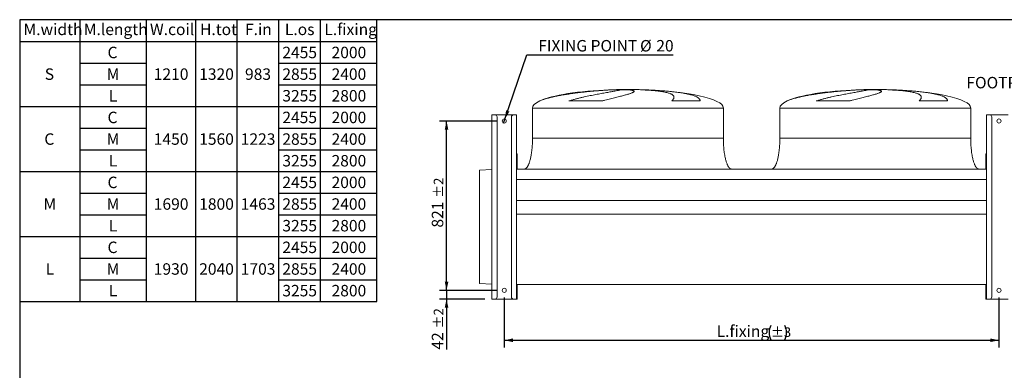
# Model space of a CAD drawing. Units: millimetres. Extents: x 94 to 7261, y 67 to 5087.
# Drawn here: x 94 to 4871, y 3387 to 5087 of the extents above; entities that cross this region are included whole.
import ezdxf

# ---------------------------------------------------------------- set-up
doc = ezdxf.new("R2010")
doc.units = ezdxf.units.MM
doc.header["$LTSCALE"] = 35
doc.linetypes.add('SLD-Solid', pattern=[0])
doc.layers.add('GEOMETRY', color=7, linetype='SLD-Solid')
doc.layers.add('TITLE', color=7, linetype='SLD-Solid')
doc.styles.add('SLDTEXTSTYLE0', font='TXT', dxfattribs={"width": 0.605})
doc.dimstyles.new('SLDDIMSTYLE0', dxfattribs={"dimtxt": 53.934692, "dimasz": 42, "dimexe": 0, "dimexo": 0.0625, "dimgap": 13.483673, "dimtad": 1, "dimdec": 0, "dimrnd": 1e-09, "dimzin": 12, "dimdsep": 46, "dimtxsty": 'SLDTEXTSTYLE0', "dimsah": 1, "dimcen": 0.09, "dimadec": 0, "dimazin": 3, "dimtol": 1, "dimtp": 3, "dimtm": 3, "dimtfac": 1, "dimtdec": 0, "dimtofl": 0, "dimtmove": 0, "dimatfit": 3, "dimfxl": 1, "dimfrac": 2, "dimtolj": 1, "dimarcsym": 0})
doc.dimstyles.new('SLDDIMSTYLE4', dxfattribs={"dimtxt": 53.934692, "dimasz": 42, "dimexe": 0, "dimexo": 0.0625, "dimgap": 13.483673, "dimtad": 1, "dimdec": 0, "dimrnd": 1e-09, "dimzin": 12, "dimdsep": 46, "dimtxsty": 'SLDTEXTSTYLE0', "dimsah": 1, "dimcen": 0.09, "dimadec": 0, "dimazin": 3, "dimtol": 1, "dimtp": 2, "dimtm": 2, "dimtfac": 1, "dimtdec": 0, "dimtofl": 0, "dimtmove": 0, "dimatfit": 3, "dimfxl": 1, "dimfrac": 2, "dimtolj": 1, "dimarcsym": 0})
doc.dimstyles.new('SLDDIMSTYLE5', dxfattribs={"dimtxt": 53.934692, "dimasz": 42, "dimexe": 0, "dimexo": 0.0625, "dimgap": 13.483673, "dimtad": 1, "dimdec": 0, "dimrnd": 1e-09, "dimzin": 12, "dimdsep": 46, "dimtxsty": 'SLDTEXTSTYLE0', "dimsah": 1, "dimcen": 0.09, "dimadec": 0, "dimazin": 3, "dimtol": 1, "dimtp": 2, "dimtm": 2, "dimtfac": 1, "dimtdec": 0, "dimtmove": 0, "dimatfit": 0, "dimfxl": 1, "dimfrac": 2, "dimtolj": 1, "dimarcsym": 0})
doc.dimstyles.new('SLDDIMSTYLE6', dxfattribs={"dimtxt": 53.934692, "dimasz": 42, "dimexe": 0, "dimexo": 0.0625, "dimgap": 13.483673, "dimtad": 0, "dimtih": 1, "dimtoh": 1, "dimdec": 0, "dimrnd": 1e-09, "dimzin": 12, "dimdsep": 46, "dimtxsty": 'SLDTEXTSTYLE0', "dimblk1": 'NONE', "dimsah": 1, "dimcen": 0, "dimadec": 0, "dimazin": 3, "dimtfac": 1, "dimtdec": 0, "dimtmove": 0, "dimatfit": 3, "dimldrblk": 'NONE', "dimfxl": 1, "dimfrac": 2, "dimtolj": 1, "dimtzin": 12, "dimarcsym": 0})

# ---------------------------------------------------------------- blocks, each defined once
blk = doc.blocks.new('SW_TABLEANNOTATION_0')
at = {"layer": 'GEOMETRY', "color": 0}
for p, q in [((0, 0), (0, -1365)), ((1733.1, 0), (0, 0)), ((292.3, 0), (292.3, -1365)), ((613.4, 0), (613.4, -1365)), ((852.1, 0), (852.1, -1365)), ((1053.9, 0), (1053.9, -1365)), ((1255.6, 0), (1255.6, -1365)), ((1457.3, 0), (1457.3, -1365)), ((1733.1, -1365), (1733.1, 0)), ((0, -105), (1733.1, -105)), ((292.3, -210), (613.4, -210)), ((1255.6, -210), (1733.1, -210)), ((292.3, -315), (613.4, -315)), ((1255.6, -315), (1733.1, -315)), ((0, -420), (1733.1, -420)), ((292.3, -525), (613.4, -525)), ((1255.6, -525), (1733.1, -525)), ((292.3, -630), (613.4, -630)), ((1255.6, -630), (1733.1, -630)), ((0, -735), (1733.1, -735)), ((292.3, -840), (613.4, -840)), ((1255.6, -840), (1733.1, -840)), ((292.3, -945), (613.4, -945)), ((1255.6, -945), (1733.1, -945)), ((0, -1050), (1733.1, -1050)), ((292.3, -1155), (613.4, -1155)), ((1255.6, -1155), (1733.1, -1155)), ((292.3, -1260), (613.4, -1260)), ((1255.6, -1260), (1733.1, -1260)), ((0, -1365), (1733.1, -1365))]:
    blk.add_line(p, q, dxfattribs=at)
at = {"layer": 'GEOMETRY', "color": 0, "attachment_point": 1, "style": 'SLDTEXTSTYLE0'}
for s, insert, char_height in [('M.width', (18.5, -17.9), 55.56), ('M.length', (310.8, -17.9), 55.56), ('W.coil', (631.9, -17.9), 55.56), ('H.tot', (874.8, -17.9), 55.56), ('F.in', (1093, -17.9), 55.56), ('L.os', (1286.5, -17.9), 55.56), ('L.fixing', (1477.9, -17.9), 55.56), ('C', (426.1, -129.9), 55.6), ('2455', (1274.1, -129.9), 55.56), ('2000', (1512.9, -129.9), 55.56), ('S', (121.4, -234.9), 55.6), ('M', (422, -234.9), 55.6), ('1210', (650.4, -234.9), 55.56), ('1320', (870.7, -234.9), 55.56), ('983', (1093, -234.9), 55.56), ('2855', (1274.1, -234.9), 55.56), ('2400', (1512.9, -234.9), 55.56), ('L', (432.2, -339.9), 55.6), ('3255', (1274.1, -339.9), 55.56), ('2800', (1512.9, -339.9), 55.56), ('C', (426.1, -444.9), 55.6), ('2455', (1274.1, -444.9), 55.56), ('2000', (1512.9, -444.9), 55.56), ('C', (119.4, -549.9), 55.6), ('M', (422, -549.9), 55.6), ('1450', (650.4, -549.9), 55.56), ('1560', (870.7, -549.9), 55.56), ('1223', (1072.4, -549.9), 55.56), ('2855', (1274.1, -549.9), 55.56), ('2400', (1512.9, -549.9), 55.56), ('L', (432.2, -654.9), 55.6), ('3255', (1274.1, -654.9), 55.56), ('2800', (1512.9, -654.9), 55.56), ('C', (426.1, -759.9), 55.6), ('2455', (1274.1, -759.9), 55.56), ('2000', (1512.9, -759.9), 55.56), ('M', (115.3, -864.9), 55.6), ('M', (422, -864.9), 55.6), ('1690', (650.4, -864.9), 55.56), ('1800', (870.7, -864.9), 55.56), ('1463', (1072.4, -864.9), 55.56), ('2855', (1274.1, -864.9), 55.56), ('2400', (1512.9, -864.9), 55.56), ('L', (432.2, -969.9), 55.6), ('3255', (1274.1, -969.9), 55.56), ('2800', (1512.9, -969.9), 55.56), ('C', (426.1, -1074.9), 55.6), ('2455', (1274.1, -1074.9), 55.56), ('2000', (1512.9, -1074.9), 55.56), ('L', (125.6, -1179.9), 55.6), ('M', (422, -1179.9), 55.6), ('1930', (650.4, -1179.9), 55.56), ('2040', (870.7, -1179.9), 55.56), ('1703', (1072.4, -1179.9), 55.56), ('2855', (1274.1, -1179.9), 55.56), ('2400', (1512.9, -1179.9), 55.56), ('L', (432.2, -1284.9), 55.6), ('3255', (1274.1, -1284.9), 55.56), ('2800', (1512.9, -1284.9), 55.56)]:
    blk.add_mtext(s, dxfattribs=dict(at, insert=insert, char_height=char_height))
blk = doc.blocks.new('_D_4')
at = {"layer": 'GEOMETRY'}
for p, q in [((2444.9, 3739.2), (2444.9, 3497.2)), ((4844.9, 3739.2), (4844.9, 3497.2)), ((2444.9, 3532.2), (4844.9, 3532.2))]:
    blk.add_line(p, q, dxfattribs=at)
for centre, start, end in [((3807.4, 3569.3), 153.4349, 206.5651), ((3737.5, 3569.3), 333.4349, 26.5651)]:
    blk.add_arc(centre, 77.2, start, end, dxfattribs=at)
for points in [[(2444.9, 3532.2), (2486.9, 3523.4), (2486.9, 3540.9)], [(4844.9, 3532.2), (4802.9, 3540.9), (4802.9, 3523.4)]]:
    blk.add_solid(points, dxfattribs=at)
at = {"layer": 'GEOMETRY', "attachment_point": 1, "style": 'SLDTEXTSTYLE0'}
for s, insert, char_height in [('L.fixing', (3475.1, 3603.8), 55.56), ('±3', (3738.4, 3594.5), 46.3)]:
    blk.add_mtext(s, dxfattribs=dict(at, insert=insert, char_height=char_height))
blk = doc.blocks.new('_D_5')
at = {"layer": 'GEOMETRY'}
for p, q in [((2409.9, 4595.2), (2129.9, 4595.2)), ((2164.9, 3774.2), (2164.9, 4595.2)), ((2409.9, 3774.2), (2129.9, 3774.2))]:
    blk.add_line(p, q, dxfattribs=at)
for points in [[(2164.9, 4595.2), (2156.1, 4553.2), (2173.6, 4553.2)], [(2164.9, 3774.2), (2173.6, 3816.2), (2156.1, 3816.2)]]:
    blk.add_solid(points, dxfattribs=at)
at = {"layer": 'GEOMETRY', "attachment_point": 1, "rotation": 90, "style": 'SLDTEXTSTYLE0'}
for s, insert, char_height in [('±2', (2102.6, 4222.6), 46.3), ('821', (2093.3, 4078.6), 55.56)]:
    blk.add_mtext(s, dxfattribs=dict(at, insert=insert, char_height=char_height))
blk = doc.blocks.new('_D_6')
at = {"layer": 'GEOMETRY'}
for p, q in [((2164.9, 3774.2), (2164.9, 3872.2)), ((2409.9, 3774.2), (2129.9, 3774.2)), ((2164.9, 3774.2), (2164.9, 3732.2)), ((2349.9, 3732.2), (2129.9, 3732.2)), ((2164.9, 3732.2), (2164.9, 3486.7))]:
    blk.add_line(p, q, dxfattribs=at)
for points in [[(2164.9, 3774.2), (2173.6, 3816.2), (2156.1, 3816.2)], [(2164.9, 3732.2), (2156.1, 3690.2), (2173.6, 3690.2)]]:
    blk.add_solid(points, dxfattribs=at)
at = {"layer": 'GEOMETRY', "attachment_point": 1, "rotation": 90, "style": 'SLDTEXTSTYLE0'}
for s, insert, char_height in [('±2', (2102.6, 3589.5), 46.3), ('42', (2093.3, 3486.7), 55.56)]:
    blk.add_mtext(s, dxfattribs=dict(at, insert=insert, char_height=char_height))
blk = doc.blocks.new('_D_7')
at = {"layer": 'GEOMETRY'}
for p, q in [((2448.1, 4604.7), (2554.3, 4916.5)), ((2554.3, 4916.5), (3264.8, 4916.5)), ((2441.7, 4585.7), (2448.1, 4604.7))]:
    blk.add_line(p, q, dxfattribs=at)
blk.add_solid([(2448.1, 4604.7), (2469.9, 4641.6), (2453.4, 4647.2)], dxfattribs=at)
at = {"layer": 'GEOMETRY', "attachment_point": 1, "style": 'SLDTEXTSTYLE0'}
for s, insert, char_height in [('FIXING POINT', (2609.9, 4988.2), 55.562), ('%%c', (3103.8, 4988.2), 55.56), ('20', (3182.4, 4988.2), 55.56)]:
    blk.add_mtext(s, dxfattribs=dict(at, insert=insert, char_height=char_height))
blk = doc.blocks.new('_NONE')

msp = doc.modelspace()

# ---------------------------------------------------------------- linework, layer by layer
at = {"color": 8, "linetype": 'SLD-Solid', "lineweight": 15}
for p, q in [((2959.8, 4746.7), (2963.6, 4746.7)), ((3099.9, 4747.5), (2989.8, 4747.5)), ((4159.8, 4746.7), (4163.6, 4746.7)), ((4299.9, 4747.5), (4189.8, 4747.5)), ((2616.9, 4692.5), (2616.9, 4692.5)), ((3816.9, 4692.5), (3816.9, 4692.5)), ((2581.9, 4658.2), (3507.9, 4658.2)), ((3781.9, 4658.2), (4707.9, 4658.2)), ((2581.9, 4512.2), (3507.9, 4512.2))]:
    msp.add_line(p, q, dxfattribs=at)
at = {"color": 7, "linetype": 'SLD-Solid', "lineweight": 15}
for p, q in [((3007.6, 4746.7), (3043.4, 4746.7)), ((3106.1, 4746.7), (3125.3, 4746.7)), ((4207.6, 4746.7), (4243.4, 4746.7)), ((4306.1, 4746.7), (4325.3, 4746.7)), ((2919, 4692.5), (2757.9, 4692.5)), ((3395, 4692.5), (3258.2, 4692.5)), ((4119, 4692.5), (3957.9, 4692.5)), ((4595, 4692.5), (4458.2, 4692.5)), ((2581.9, 4658.2), (2581.9, 4512.2)), ((3507.9, 4512.2), (3507.9, 4658.2)), ((3781.9, 4658.2), (3781.9, 4512.2)), ((4707.9, 4512.2), (4707.9, 4658.2)), ((2384.9, 3732.2), (2384.9, 4625.2)), ((2384.9, 4625.2), (2394.9, 4625.2)), ((2394.9, 4625.2), (2399.9, 4625.2)), ((2399.9, 4625.2), (2489.9, 4625.2)), ((2409.9, 3742.2), (2409.9, 4615.2)), ((2479.9, 3742.2), (2479.9, 4615.2)), ((2489.9, 4625.2), (2494.9, 4625.2)), ((2494.9, 4625.2), (2504.9, 4625.2)), ((2504.9, 3732.2), (2504.9, 4625.2)), ((4784.9, 3732.2), (4784.9, 4625.2)), ((4784.9, 4625.2), (4794.9, 4625.2)), ((4794.9, 4625.2), (4799.9, 4625.2)), ((4799.9, 4625.2), (4889.9, 4625.2)), ((4809.9, 3742.2), (4809.9, 4615.2)), ((2504.9, 4436.2), (2507.9, 4436.2)), ((2507.9, 4362.2), (2507.9, 4436.2)), ((4781.8, 4362.2), (4781.8, 4436.2)), ((4781.8, 4436.2), (4784.9, 4436.2)), ((2324.9, 4357.2), (2384.9, 4360.3)), ((2324.9, 3807.2), (2324.9, 4357.2)), ((2504.9, 4362.2), (4784.9, 4362.2)), ((2504.9, 4311.7), (4784.9, 4311.7)), ((2504.9, 4210), (4784.9, 4210)), ((2504.9, 4143), (4784.9, 4143)), ((2384.9, 3804), (2324.9, 3807.2)), ((2504.9, 3802.2), (4784.9, 3802.2)), ((2507.9, 3732.2), (2507.9, 3802.2)), ((4781.8, 3732.2), (4781.8, 3802.2)), ((2384.9, 3732.2), (2394.9, 3732.2)), ((2394.9, 3732.2), (2399.9, 3732.2)), ((2399.9, 3732.2), (2489.9, 3732.2)), ((2489.9, 3732.2), (2494.9, 3732.2)), ((2494.9, 3732.2), (2504.9, 3732.2)), ((2504.9, 3732.2), (2507.9, 3732.2)), ((4781.8, 3732.2), (4784.9, 3732.2)), ((4784.9, 3732.2), (4794.9, 3732.2)), ((4794.9, 3732.2), (4799.9, 3732.2)), ((4799.9, 3732.2), (4889.9, 3732.2))]:
    msp.add_line(p, q, dxfattribs=at)
for centre in [(2444.9, 4595.2), (4844.9, 4595.2), (2444.9, 3774.2), (4844.9, 3774.2)]:
    msp.add_circle(centre, 10, dxfattribs=at)
for centre, start, end in [((2399.9, 4615.2), 0, 90), ((2489.9, 4615.2), 90, 180), ((4799.9, 4615.2), 0, 90), ((2399.9, 3742.2), 270, 0), ((2489.9, 3742.2), 180, 270), ((4799.9, 3742.2), 270, 0)]:
    msp.add_arc(centre, 10, start, end, dxfattribs=at)
for centre, major_axis, start_param, end_param in [((3044.9, 4658.2), (-463, 0), 4.89711, 5.891864), ((3044.9, 4658.2), (-463, 0), 4.831548, 4.89711), ((3044.9, 4658.2), (-463, 0), 4.712389, 4.831548), ((3044.9, 4658.2), (463, 0), 1.451637, 1.570796), ((3044.9, 4658.2), (463, 0), 0, 1.451637), ((4244.9, 4658.2), (-463, 0), 4.89711, 5.891864), ((4244.9, 4658.2), (-463, 0), 4.831548, 4.89711), ((4244.9, 4658.2), (-463, 0), 4.712389, 4.831548), ((4244.9, 4658.2), (463, 0), 1.451637, 1.570796), ((4244.9, 4658.2), (463, 0), 0, 1.451637), ((3044.9, 4658.2), (-463, 0), 5.891864, 6.283185), ((4244.9, 4658.2), (-463, 0), 5.891864, 6.283185)]:
    msp.add_ellipse(centre, major_axis=major_axis, ratio=0.194384, start_param=start_param, end_param=end_param, dxfattribs=at)
for points, knots in [([(2963.6, 4746.7), (2960.9, 4746.5), (2955.5, 4746.3), (2946.8, 4745.8), (2937.6, 4745.2), (2927.8, 4744.5), (2917.6, 4743.8), (2907, 4743), (2896.3, 4742.1), (2885.3, 4741.1), (2874, 4740.1), (2862.3, 4739), (2850.3, 4737.8), (2838.2, 4736.5), (2826.2, 4735.2), (2814.1, 4733.8), (2801.9, 4732.3), (2789.5, 4730.7), (2777.1, 4729), (2764.8, 4727.3), (2752.7, 4725.5), (2740.9, 4723.6), (2729.1, 4721.7), (2717.4, 4719.6), (2705.9, 4717.5), (2694.8, 4715.3), (2684.1, 4713), (2673.8, 4710.6), (2663.8, 4708.2), (2654.1, 4705.6), (2644.9, 4702.9), (2635.4, 4699.9), (2626, 4696.5), (2619.9, 4693.8), (2616.9, 4692.5)], [0, 0, 0, 0, 0.030004, 0.060032, 0.090036, 0.12091, 0.15181, 0.182685, 0.212714, 0.242767, 0.272796, 0.303689, 0.334606, 0.365499, 0.395695, 0.425913, 0.456109, 0.487168, 0.518252, 0.549311, 0.579752, 0.610216, 0.640657, 0.671965, 0.703298, 0.734605, 0.765359, 0.796135, 0.826888, 0.858514, 0.890166, 0.921792, 0.960802, 1, 1, 1, 1]), ([(2757.9, 4692.5), (2762.9, 4694.1), (2773, 4697.3), (2788.1, 4701.5), (2803.3, 4705.4), (2818.3, 4708.9), (2833, 4712.3), (2847.5, 4715.4), (2861.7, 4718.4), (2875.5, 4721.1), (2888.9, 4723.7), (2902.4, 4726.3), (2915.7, 4728.8), (2928.8, 4731.2), (2941.1, 4733.4), (2952.6, 4735.5), (2963, 4737.4), (2972.5, 4739.1), (2980.9, 4740.7), (2988.2, 4742.1), (2994.5, 4743.3), (2999.5, 4744.4), (3003.3, 4745.3), (3006.1, 4746.1), (3007.1, 4746.5), (3007.6, 4746.7)], [0, 0, 0, 0, 0.041065, 0.082246, 0.123474, 0.164669, 0.205747, 0.24678, 0.287924, 0.329105, 0.370249, 0.411281, 0.45744, 0.503759, 0.550132, 0.596449, 0.642606, 0.688366, 0.734285, 0.780257, 0.826175, 0.871934, 0.914608, 0.957326, 1, 1, 1, 1]), ([(3043.4, 4746.7), (3045.8, 4746.5), (3050.8, 4746.2), (3057, 4745.5), (3062.4, 4744.8), (3066.9, 4743.9), (3070.4, 4743), (3073, 4741.9), (3074.5, 4740.7), (3075.1, 4739.4), (3074.7, 4738), (3073.3, 4736.5), (3071, 4734.9), (3067.6, 4733.1), (3063.3, 4731.3), (3058.1, 4729.3), (3052, 4727.3), (3044.9, 4725.1), (3037, 4722.8), (3028.2, 4720.4), (3018.7, 4717.9), (3008.5, 4715.2), (2997.5, 4712.5), (2985.9, 4709.6), (2973.6, 4706.6), (2960.9, 4703.4), (2947.5, 4700), (2933.6, 4696.5), (2923.9, 4693.8), (2919, 4692.5)], [0, 0, 0, 0, 0.0364533, 0.0730307, 0.1096508, 0.146229, 0.1826828, 0.2191626, 0.2557655, 0.2924108, 0.3290148, 0.3654956, 0.4021748, 0.4389771, 0.475822, 0.5126258, 0.5493063, 0.5862816, 0.6233803, 0.6605219, 0.6976225, 0.7345993, 0.7719524, 0.8094298, 0.8469507, 0.88443, 0.9217844, 0.9608924, 1, 1, 1, 1]), ([(3258.2, 4692.5), (3259.5, 4694.1), (3262.1, 4697.3), (3264.9, 4701.5), (3266.9, 4705.4), (3268, 4708.9), (3268.2, 4712.3), (3267.5, 4715.4), (3265.8, 4718.4), (3263.2, 4721.1), (3259.7, 4723.7), (3255.1, 4726.3), (3249.3, 4728.8), (3242.1, 4731.2), (3233.8, 4733.4), (3224.5, 4735.5), (3214.2, 4737.4), (3203, 4739.1), (3190.9, 4740.7), (3177.9, 4742.1), (3164.2, 4743.3), (3150.1, 4744.4), (3135.7, 4745.3), (3121.1, 4746.1), (3111.1, 4746.5), (3106.1, 4746.7)], [0, 0, 0, 0, 0.041065, 0.082246, 0.123474, 0.164669, 0.205747, 0.24678, 0.287924, 0.329105, 0.370249, 0.411281, 0.45744, 0.503759, 0.550132, 0.596449, 0.642606, 0.688366, 0.734285, 0.780257, 0.826175, 0.871934, 0.914608, 0.957326, 1, 1, 1, 1]), ([(3125.3, 4746.7), (3130.1, 4746.5), (3139.7, 4746.2), (3154.4, 4745.5), (3169.1, 4744.8), (3183.9, 4743.9), (3198.6, 4743), (3213.2, 4741.9), (3227.6, 4740.7), (3241.8, 4739.4), (3255.7, 4738), (3269.2, 4736.5), (3282.3, 4734.9), (3295, 4733.1), (3307.1, 4731.3), (3318.6, 4729.3), (3329.5, 4727.3), (3339.6, 4725.1), (3349.1, 4722.8), (3357.8, 4720.4), (3365.6, 4717.9), (3372.6, 4715.2), (3378.7, 4712.5), (3383.9, 4709.6), (3388.1, 4706.6), (3391.4, 4703.4), (3393.7, 4700), (3395, 4696.5), (3395, 4693.8), (3395, 4692.5)], [0, 0, 0, 0, 0.036453, 0.073031, 0.109651, 0.146229, 0.182683, 0.219163, 0.255766, 0.292411, 0.329015, 0.365496, 0.402175, 0.438977, 0.475822, 0.512626, 0.549306, 0.586282, 0.62338, 0.660522, 0.697623, 0.734599, 0.771952, 0.80943, 0.846951, 0.88443, 0.921784, 0.960892, 1, 1, 1, 1]), ([(4163.6, 4746.7), (4160.9, 4746.5), (4155.5, 4746.3), (4146.8, 4745.8), (4137.6, 4745.2), (4127.8, 4744.5), (4117.6, 4743.8), (4107, 4743), (4096.3, 4742.1), (4085.3, 4741.1), (4074, 4740.1), (4062.3, 4739), (4050.3, 4737.8), (4038.2, 4736.5), (4026.2, 4735.2), (4014.1, 4733.8), (4001.9, 4732.3), (3989.5, 4730.7), (3977.1, 4729), (3964.8, 4727.3), (3952.7, 4725.5), (3940.9, 4723.6), (3929.1, 4721.7), (3917.4, 4719.6), (3905.9, 4717.5), (3894.8, 4715.3), (3884.1, 4713), (3873.8, 4710.6), (3863.8, 4708.2), (3854.1, 4705.6), (3844.9, 4702.9), (3835.4, 4699.9), (3826, 4696.5), (3819.9, 4693.8), (3816.9, 4692.5)], [0, 0, 0, 0, 0.030004, 0.060031, 0.090036, 0.12091, 0.15181, 0.182685, 0.212714, 0.242767, 0.272796, 0.303689, 0.334606, 0.365499, 0.395695, 0.425913, 0.456109, 0.487168, 0.518252, 0.549311, 0.579752, 0.610216, 0.640657, 0.671965, 0.703297, 0.734605, 0.765358, 0.796135, 0.826888, 0.858514, 0.890166, 0.921792, 0.960802, 1, 1, 1, 1]), ([(3957.9, 4692.5), (3962.9, 4694.1), (3973, 4697.3), (3988.1, 4701.5), (4003.3, 4705.4), (4018.3, 4708.9), (4033, 4712.3), (4047.5, 4715.4), (4061.7, 4718.4), (4075.5, 4721.1), (4088.9, 4723.7), (4102.4, 4726.3), (4115.7, 4728.8), (4128.8, 4731.2), (4141.1, 4733.4), (4152.6, 4735.5), (4163, 4737.4), (4172.5, 4739.1), (4180.9, 4740.7), (4188.2, 4742.1), (4194.5, 4743.3), (4199.5, 4744.4), (4203.3, 4745.3), (4206.1, 4746.1), (4207.1, 4746.5), (4207.6, 4746.7)], [0, 0, 0, 0, 0.041065, 0.082246, 0.123474, 0.164669, 0.205747, 0.24678, 0.287924, 0.329106, 0.370249, 0.411281, 0.45744, 0.503759, 0.550132, 0.596449, 0.642606, 0.688366, 0.734285, 0.780257, 0.826175, 0.871934, 0.914608, 0.957326, 1, 1, 1, 1]), ([(4243.4, 4746.7), (4245.8, 4746.5), (4250.8, 4746.2), (4257, 4745.5), (4262.4, 4744.8), (4266.9, 4743.9), (4270.4, 4743), (4273, 4741.9), (4274.5, 4740.7), (4275.1, 4739.4), (4274.7, 4738), (4273.3, 4736.5), (4271, 4734.9), (4267.6, 4733.1), (4263.3, 4731.3), (4258.1, 4729.3), (4252, 4727.3), (4244.9, 4725.1), (4237, 4722.8), (4228.2, 4720.4), (4218.7, 4717.9), (4208.5, 4715.2), (4197.5, 4712.5), (4185.9, 4709.6), (4173.6, 4706.6), (4160.9, 4703.4), (4147.5, 4700), (4133.6, 4696.5), (4123.9, 4693.8), (4119, 4692.5)], [0, 0, 0, 0, 0.036453, 0.073031, 0.109651, 0.146229, 0.182683, 0.219163, 0.255765, 0.292411, 0.329015, 0.365496, 0.402175, 0.438977, 0.475822, 0.512626, 0.549306, 0.586281, 0.62338, 0.660522, 0.697622, 0.734599, 0.771952, 0.80943, 0.846951, 0.88443, 0.921784, 0.960892, 1, 1, 1, 1]), ([(4458.2, 4692.5), (4459.5, 4694.1), (4462.1, 4697.3), (4464.9, 4701.5), (4466.9, 4705.4), (4468, 4708.9), (4468.2, 4712.3), (4467.5, 4715.4), (4465.8, 4718.4), (4463.2, 4721.1), (4459.7, 4723.7), (4455.1, 4726.3), (4449.3, 4728.8), (4442.1, 4731.2), (4433.8, 4733.4), (4424.5, 4735.5), (4414.2, 4737.4), (4403, 4739.1), (4390.9, 4740.7), (4377.9, 4742.1), (4364.2, 4743.3), (4350.1, 4744.4), (4335.7, 4745.3), (4321.1, 4746.1), (4311.1, 4746.5), (4306.1, 4746.7)], [0, 0, 0, 0, 0.041065, 0.082246, 0.123474, 0.164669, 0.205747, 0.24678, 0.287924, 0.329105, 0.370249, 0.411281, 0.45744, 0.503759, 0.550132, 0.596449, 0.642606, 0.688366, 0.734285, 0.780257, 0.826175, 0.871934, 0.914608, 0.957326, 1, 1, 1, 1]), ([(4325.3, 4746.7), (4330.1, 4746.5), (4339.7, 4746.2), (4354.4, 4745.5), (4369.1, 4744.8), (4383.9, 4743.9), (4398.6, 4743), (4413.2, 4741.9), (4427.6, 4740.7), (4441.8, 4739.4), (4455.7, 4738), (4469.2, 4736.5), (4482.3, 4734.9), (4495, 4733.1), (4507.1, 4731.3), (4518.6, 4729.3), (4529.5, 4727.3), (4539.6, 4725.1), (4549.1, 4722.8), (4557.8, 4720.4), (4565.6, 4717.9), (4572.6, 4715.2), (4578.7, 4712.5), (4583.9, 4709.6), (4588.1, 4706.6), (4591.4, 4703.4), (4593.7, 4700), (4595, 4696.5), (4595, 4693.8), (4595, 4692.5)], [0, 0, 0, 0, 0.036453, 0.073031, 0.109651, 0.146229, 0.182683, 0.219163, 0.255765, 0.292411, 0.329015, 0.365496, 0.402175, 0.438977, 0.475822, 0.512626, 0.549306, 0.586282, 0.62338, 0.660522, 0.697623, 0.734599, 0.771952, 0.80943, 0.846951, 0.88443, 0.921784, 0.960892, 1, 1, 1, 1]), ([(2581.9, 4512.2), (2581.8, 4507.4), (2581.8, 4497.8), (2581.2, 4483.7), (2580.3, 4470.1), (2579.2, 4457.2), (2577.7, 4445.1), (2576.1, 4434.2), (2574.4, 4424.4), (2572.6, 4415.8), (2570.7, 4408.2), (2568.9, 4401.4), (2567, 4395.3), (2565.1, 4389.9), (2563.2, 4385.1), (2561.4, 4381.2), (2559.8, 4378), (2558.4, 4375.5), (2556.9, 4373.1), (2555.2, 4370.6), (2553.1, 4368.1), (2550.6, 4365.7), (2548.1, 4363.9), (2545.1, 4362.5), (2543, 4362.3), (2541.9, 4362.2)], [0, 0, 0, 0, 0.089181, 0.176714, 0.26127, 0.341681, 0.417001, 0.48654, 0.546424, 0.600635, 0.649194, 0.692267, 0.730133, 0.767292, 0.798773, 0.825192, 0.84715, 0.865208, 0.879075, 0.898123, 0.921479, 0.940617, 0.960264, 0.979979, 1, 1, 1, 1]), ([(3547.9, 4362.2), (3547.3, 4362.2), (3546.1, 4362.3), (3544, 4362.8), (3541.7, 4363.9), (3539.6, 4365.4), (3538.2, 4366.6), (3537.2, 4367.6), (3536.5, 4368.4), (3535.8, 4369.2), (3534.7, 4370.5), (3533.3, 4372.4), (3531.6, 4375.1), (3529.7, 4378.5), (3527.6, 4382.8), (3525.4, 4388), (3523.1, 4394.2), (3520.9, 4401.3), (3518.6, 4409.7), (3516.4, 4419.3), (3514.3, 4430.2), (3512.4, 4442.2), (3510.8, 4454.9), (3509.6, 4468.4), (3508.6, 4482.6), (3508, 4497.2), (3507.9, 4507.2), (3507.9, 4512.2)], [0, 0, 0, 0, 0.011107, 0.021591, 0.040794, 0.05706, 0.0691, 0.075937, 0.081821, 0.088757, 0.096849, 0.112504, 0.132012, 0.156058, 0.185415, 0.220912, 0.260324, 0.306455, 0.359838, 0.420836, 0.489566, 0.565836, 0.644158, 0.727916, 0.816046, 0.907236, 1, 1, 1, 1]), ([(3781.9, 4512.2), (3781.8, 4507.4), (3781.8, 4497.8), (3781.2, 4483.7), (3780.3, 4470.1), (3779.2, 4457.2), (3777.7, 4445.1), (3776.1, 4434.2), (3774.4, 4424.4), (3772.6, 4415.8), (3770.7, 4408.2), (3768.9, 4401.4), (3767, 4395.3), (3765.1, 4389.9), (3763.2, 4385.1), (3761.4, 4381.2), (3759.8, 4378), (3758.4, 4375.5), (3756.9, 4373.1), (3755.2, 4370.6), (3753.1, 4368.1), (3750.6, 4365.7), (3748.1, 4363.9), (3745.1, 4362.5), (3743, 4362.3), (3741.9, 4362.2)], [0, 0, 0, 0, 0.089181, 0.176714, 0.26127, 0.341681, 0.417001, 0.48654, 0.546424, 0.600635, 0.649194, 0.692267, 0.730133, 0.767292, 0.798774, 0.825192, 0.84715, 0.865208, 0.879075, 0.898123, 0.92148, 0.940617, 0.960265, 0.97998, 1, 1, 1, 1]), ([(4747.9, 4362.2), (4747.3, 4362.2), (4746.1, 4362.3), (4744, 4362.8), (4741.7, 4363.9), (4739.6, 4365.4), (4738.2, 4366.6), (4737.2, 4367.6), (4736.5, 4368.4), (4735.8, 4369.2), (4734.7, 4370.5), (4733.3, 4372.4), (4731.6, 4375.1), (4729.7, 4378.5), (4727.6, 4382.8), (4725.4, 4388), (4723.1, 4394.2), (4720.9, 4401.3), (4718.6, 4409.7), (4716.4, 4419.3), (4714.3, 4430.2), (4712.4, 4442.2), (4710.8, 4454.9), (4709.6, 4468.4), (4708.6, 4482.6), (4708, 4497.2), (4707.9, 4507.2), (4707.9, 4512.2)], [0, 0, 0, 0, 0.011108, 0.021591, 0.040794, 0.05706, 0.0691, 0.075937, 0.081821, 0.088757, 0.096849, 0.112504, 0.132013, 0.156058, 0.185415, 0.220912, 0.260324, 0.306455, 0.359838, 0.420836, 0.489567, 0.565836, 0.644158, 0.727916, 0.816046, 0.907236, 1, 1, 1, 1])]:
    msp.add_open_spline(points, degree=3, knots=knots, dxfattribs=at)
at = {"color": 8, "linetype": 'SLD-Solid', "lineweight": 15}
msp.add_open_spline([(3781.9, 4512.2), (3782, 4512.2), (3782.2, 4512.2), (3783.9, 4512.2), (3786.7, 4512.2), (3790.6, 4512.2), (3795.6, 4512.2), (3801.6, 4512.2), (3808.8, 4512.2), (3816.9, 4512.2), (3826.2, 4512.2), (3836.4, 4512.2), (3847.6, 4512.2), (3859.8, 4512.2), (3872.8, 4512.2), (3886.8, 4512.2), (3901.7, 4512.2), (3917.4, 4512.2), (3933.8, 4512.2), (3951, 4512.2), (3969, 4512.2), (3987.5, 4512.2), (4006.8, 4512.2), (4026.5, 4512.2), (4046.8, 4512.2), (4067.6, 4512.2), (4088.8, 4512.2), (4110.4, 4512.2), (4132.3, 4512.2), (4154.5, 4512.2), (4176.9, 4512.2), (4199.5, 4512.2), (4222.2, 4512.2), (4244.9, 4512.2), (4267.6, 4512.2), (4290.3, 4512.2), (4312.8, 4512.2), (4335.2, 4512.2), (4357.4, 4512.2), (4379.3, 4512.2), (4400.9, 4512.2), (4422.1, 4512.2), (4442.9, 4512.2), (4463.2, 4512.2), (4483, 4512.2), (4502.2, 4512.2), (4520.8, 4512.2), (4538.7, 4512.2), (4555.9, 4512.2), (4572.4, 4512.2), (4588.1, 4512.2), (4602.9, 4512.2), (4616.9, 4512.2), (4630, 4512.2), (4642.2, 4512.2), (4653.4, 4512.2), (4663.6, 4512.2), (4672.8, 4512.2), (4681, 4512.2), (4688.1, 4512.2), (4694.2, 4512.2), (4699.2, 4512.2), (4703.1, 4512.2), (4705.8, 4512.2), (4707.6, 4512.2), (4707.8, 4512.2), (4707.9, 4512.2)], degree=3, knots=[0, 0, 0, 0, 0.015625, 0.03125, 0.046875, 0.0625, 0.078125, 0.09375, 0.109375, 0.125, 0.140625, 0.15625, 0.171875, 0.1875, 0.203125, 0.21875, 0.234375, 0.25, 0.265625, 0.28125, 0.296875, 0.3125, 0.328125, 0.34375, 0.359375, 0.375, 0.390625, 0.40625, 0.421875, 0.4375, 0.453125, 0.46875, 0.484375, 0.5, 0.515625, 0.53125, 0.546875, 0.5625, 0.578125, 0.59375, 0.609375, 0.625, 0.640625, 0.65625, 0.671875, 0.6875, 0.703125, 0.71875, 0.734375, 0.75, 0.765625, 0.78125, 0.796875, 0.8125, 0.828125, 0.84375, 0.859375, 0.875, 0.890625, 0.90625, 0.921875, 0.9375, 0.953125, 0.96875, 0.984375, 1, 1, 1, 1], dxfattribs=at)
at = {"layer": 'TITLE', "color": 7, "linetype": 'SLD-Solid'}
for p, q in [((7260.8, 5086.7), (93.9, 5086.7)), ((93.9, 5086.7), (93.9, 67.2))]:
    msp.add_line(p, q, dxfattribs=at)

# ---------------------------------------------------------------- block references
at = {"layer": 'GEOMETRY'}
msp.add_blockref('SW_TABLEANNOTATION_0', (94.1, 5085.5), dxfattribs=at)

# ---------------------------------------------------------------- texts
at = {"layer": 'GEOMETRY', "insert": (4686.9, 4809.3), "char_height": 55.56, "attachment_point": 1, "style": 'SLDTEXTSTYLE0'}
msp.add_mtext('FOOTPRINT', dxfattribs=at)

# ---------------------------------------------------------------- dimensions: what is measured, and where the dimension line sits
at = {"layer": 'GEOMETRY'}
dim = msp.add_diameter_dim_2p(p1=(2441.7, 4585.7), p2=(2448.1, 4604.7), text='FIXING POINT<>', dimstyle='SLDDIMSTYLE6', dxfattribs=at)
dim.commit()
dim.dimension.update_dxf_attribs({"geometry": '_D_7', "text_midpoint": (2937.3, 4961.5), "dimtype": 163})
for base, p2, dimstyle, picture, middle in [((2164.9, 4595.2), (2444.9, 4595.2), 'SLDDIMSTYLE4', '_D_5', (2164.9, 4184.7)), ((2164.9, 3732.2), (2384.9, 3732.2), 'SLDDIMSTYLE5', '_D_6', (2164.9, 3572.2))]:
    dim = msp.add_linear_dim(base=base, p1=(2444.9, 3774.2), p2=p2, angle=90, dimstyle=dimstyle, dxfattribs=at)
    dim.commit()
    dim.dimension.update_dxf_attribs({"geometry": picture, "text_midpoint": middle, "dimtype": 160})
dim = msp.add_linear_dim(base=(4844.9, 3532.2), p1=(2444.9, 3774.2), p2=(4844.9, 3774.2), dimstyle='SLDDIMSTYLE0', dxfattribs=at)
dim.commit()
dim.dimension.update_dxf_attribs({"geometry": '_D_4', "text_midpoint": (3644.9, 3532.2), "dimtype": 160})

doc.saveas('drawing.dxf')
